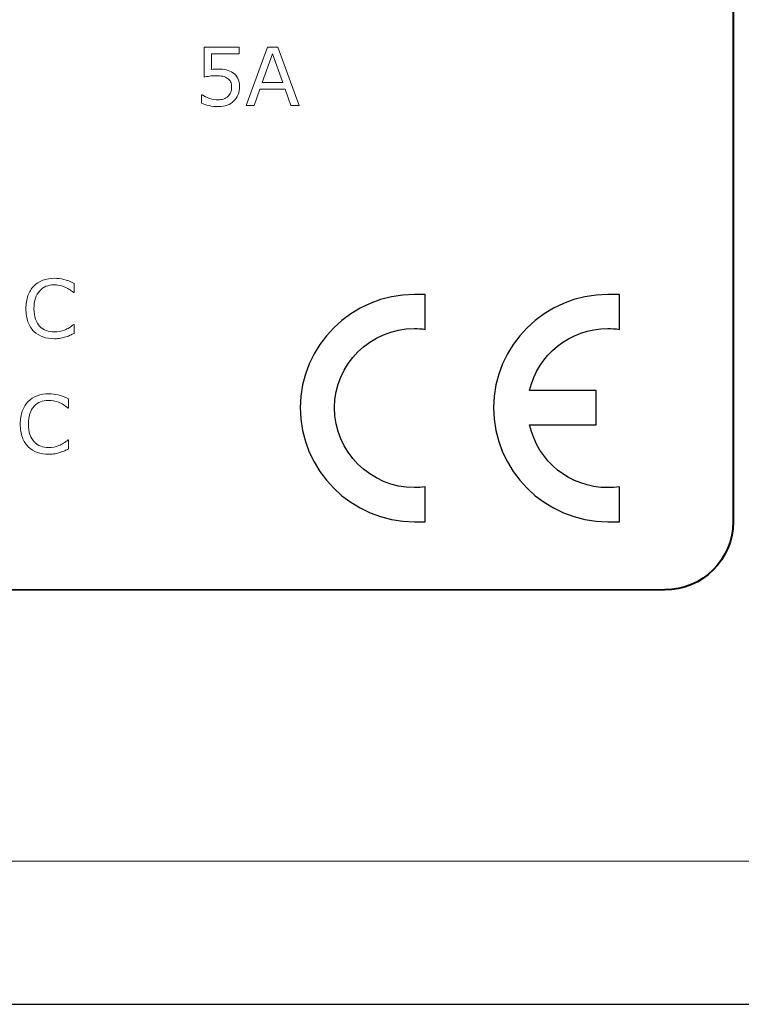
# Model space of a CAD drawing. Units: millimetres. Extents: x 0 to 176, y -1 to 43.
# Drawn here: x 106 to 122, y -1 to 21 of the extents above; entities that cross this region are included whole.
import ezdxf

# ---------------------------------------------------------------- set-up
doc = ezdxf.new("R2010")
doc.units = ezdxf.units.MM
doc.header["$MEASUREMENT"] = 0
doc.layers.add('Warstwa 1', color=7, linetype='Continuous')

# ---------------------------------------------------------------- blocks, each defined once
blk = doc.blocks.new('PX370 Driver LED 4x5A OC')
at = {"layer": 'Warstwa 1', "lineweight": 18}
blk.add_open_spline([(23.961, 2.4), (23.961, 2.4), (133.966, 2.4), (133.966, 2.4), (133.966, 2.4), (135.067, 2.4), (135.966, 3.299), (135.966, 4.4), (135.966, 4.4), (135.966, 4.4), (135.966, 37.402), (135.966, 37.402), (135.966, 37.402), (135.966, 38.503), (135.067, 39.402), (133.966, 39.402), (133.966, 39.402), (133.966, 39.402), (23.961, 39.402), (23.961, 39.402), (23.961, 39.402), (22.859, 39.402), (21.961, 38.503), (21.961, 37.402), (21.961, 37.402), (21.961, 37.402), (21.961, 4.4), (21.961, 4.4), (21.961, 4.4), (21.961, 3.299), (22.859, 2.4), (23.961, 2.4)], degree=3, knots=[0, 0, 0, 0, 0.111111, 0.111111, 0.111111, 0.111111, 0.222222, 0.222222, 0.222222, 0.222222, 0.333333, 0.333333, 0.333333, 0.333333, 0.444444, 0.444444, 0.444444, 0.444444, 0.555556, 0.555556, 0.555556, 0.555556, 0.666667, 0.666667, 0.666667, 0.666667, 0.777778, 0.777778, 0.777778, 0.777778, 1, 1, 1, 1], dxfattribs=at)
at = {"layer": 'Warstwa 1', "lineweight": 9}
for points, knots in [([(96.428, 2.4), (96.428, 2.4), (133.966, 2.4), (133.966, 2.4), (133.966, 2.4), (135.067, 2.4), (135.966, 3.299), (135.966, 4.4), (135.966, 4.4), (135.966, 4.4), (135.966, 37.402), (135.966, 37.402), (135.966, 37.402), (135.966, 38.503), (135.067, 39.402), (133.966, 39.402), (133.966, 39.402), (133.966, 39.402), (97.488, 39.402), (97.488, 39.402), (97.488, 39.402), (93.467, 36.699), (90.282, 31.423), (89.602, 21.977), (89.602, 21.977), (89.107, 15.097), (92.04, 8.112), (96.428, 2.4)], [0, 0, 0, 0, 0.125, 0.125, 0.125, 0.125, 0.25, 0.25, 0.25, 0.25, 0.375, 0.375, 0.375, 0.375, 0.5, 0.5, 0.5, 0.5, 0.625, 0.625, 0.625, 0.625, 0.75, 0.75, 0.75, 0.75, 1, 1, 1, 1]), ([(110.387, 19.424), (110.387, 19.364), (110.376, 19.307), (110.354, 19.253), (110.354, 19.253), (110.332, 19.198), (110.302, 19.152), (110.264, 19.115), (110.264, 19.115), (110.223, 19.074), (110.174, 19.043), (110.117, 19.022), (110.117, 19.022), (110.06, 19), (109.993, 18.99), (109.918, 18.99), (109.918, 18.99), (109.848, 18.99), (109.781, 18.997), (109.715, 19.012), (109.715, 19.012), (109.651, 19.026), (109.596, 19.044), (109.551, 19.065), (109.551, 19.065), (109.551, 19.065), (109.551, 19.246), (109.551, 19.246), (109.551, 19.246), (109.551, 19.246), (109.563, 19.246), (109.563, 19.246), (109.563, 19.246), (109.61, 19.217), (109.665, 19.191), (109.729, 19.17), (109.729, 19.17), (109.792, 19.149), (109.854, 19.139), (109.915, 19.139), (109.915, 19.139), (109.955, 19.139), (109.995, 19.145), (110.033, 19.156), (110.033, 19.156), (110.071, 19.168), (110.105, 19.187), (110.135, 19.216), (110.135, 19.216), (110.16, 19.241), (110.179, 19.27), (110.192, 19.305), (110.192, 19.305), (110.205, 19.339), (110.212, 19.38), (110.212, 19.425), (110.212, 19.425), (110.212, 19.469), (110.204, 19.506), (110.189, 19.537), (110.189, 19.537), (110.174, 19.567), (110.152, 19.591), (110.125, 19.61), (110.125, 19.61), (110.096, 19.632), (110.059, 19.647), (110.017, 19.656), (110.017, 19.656), (109.974, 19.665), (109.926, 19.669), (109.873, 19.669), (109.873, 19.669), (109.822, 19.669), (109.774, 19.666), (109.727, 19.659), (109.727, 19.659), (109.68, 19.652), (109.64, 19.645), (109.606, 19.638), (109.606, 19.638), (109.606, 19.638), (109.606, 20.299), (109.606, 20.299), (109.606, 20.299), (109.606, 20.299), (110.378, 20.299), (110.378, 20.299), (110.378, 20.299), (110.378, 20.299), (110.378, 20.148), (110.378, 20.148), (110.378, 20.148), (110.378, 20.148), (109.772, 20.148), (109.772, 20.148), (109.772, 20.148), (109.772, 20.148), (109.772, 19.807), (109.772, 19.807), (109.772, 19.807), (109.797, 19.809), (109.822, 19.811), (109.848, 19.812), (109.848, 19.812), (109.874, 19.813), (109.896, 19.814), (109.915, 19.814), (109.915, 19.814), (109.985, 19.814), (110.046, 19.808), (110.098, 19.796), (110.098, 19.796), (110.15, 19.785), (110.198, 19.764), (110.242, 19.734), (110.242, 19.734), (110.288, 19.702), (110.323, 19.661), (110.348, 19.611), (110.348, 19.611), (110.374, 19.562), (110.387, 19.499), (110.387, 19.424)], [0, 0, 0, 0, 0.03125, 0.03125, 0.03125, 0.03125, 0.0625, 0.0625, 0.0625, 0.0625, 0.09375, 0.09375, 0.09375, 0.09375, 0.125, 0.125, 0.125, 0.125, 0.15625, 0.15625, 0.15625, 0.15625, 0.1875, 0.1875, 0.1875, 0.1875, 0.21875, 0.21875, 0.21875, 0.21875, 0.25, 0.25, 0.25, 0.25, 0.28125, 0.28125, 0.28125, 0.28125, 0.3125, 0.3125, 0.3125, 0.3125, 0.34375, 0.34375, 0.34375, 0.34375, 0.375, 0.375, 0.375, 0.375, 0.40625, 0.40625, 0.40625, 0.40625, 0.4375, 0.4375, 0.4375, 0.4375, 0.46875, 0.46875, 0.46875, 0.46875, 0.5, 0.5, 0.5, 0.5, 0.53125, 0.53125, 0.53125, 0.53125, 0.5625, 0.5625, 0.5625, 0.5625, 0.59375, 0.59375, 0.59375, 0.59375, 0.625, 0.625, 0.625, 0.625, 0.65625, 0.65625, 0.65625, 0.65625, 0.6875, 0.6875, 0.6875, 0.6875, 0.71875, 0.71875, 0.71875, 0.71875, 0.75, 0.75, 0.75, 0.75, 0.78125, 0.78125, 0.78125, 0.78125, 0.8125, 0.8125, 0.8125, 0.8125, 0.84375, 0.84375, 0.84375, 0.84375, 0.875, 0.875, 0.875, 0.875, 0.90625, 0.90625, 0.90625, 0.90625, 0.9375, 0.9375, 0.9375, 0.9375, 1, 1, 1, 1]), ([(111.695, 19.016), (111.695, 19.016), (111.514, 19.016), (111.514, 19.016), (111.514, 19.016), (111.514, 19.016), (111.388, 19.374), (111.388, 19.374), (111.388, 19.374), (111.388, 19.374), (110.832, 19.374), (110.832, 19.374), (110.832, 19.374), (110.832, 19.374), (110.707, 19.016), (110.707, 19.016), (110.707, 19.016), (110.707, 19.016), (110.534, 19.016), (110.534, 19.016), (110.534, 19.016), (110.534, 19.016), (111.001, 20.299), (111.001, 20.299), (111.001, 20.299), (111.001, 20.299), (111.228, 20.299), (111.228, 20.299), (111.228, 20.299), (111.228, 20.299), (111.695, 19.016), (111.695, 19.016)], [0, 0, 0, 0, 0.111111, 0.111111, 0.111111, 0.111111, 0.222222, 0.222222, 0.222222, 0.222222, 0.333333, 0.333333, 0.333333, 0.333333, 0.444444, 0.444444, 0.444444, 0.444444, 0.555556, 0.555556, 0.555556, 0.555556, 0.666667, 0.666667, 0.666667, 0.666667, 0.777778, 0.777778, 0.777778, 0.777778, 1, 1, 1, 1]), ([(111.335, 19.52), (111.335, 19.52), (111.11, 20.149), (111.11, 20.149), (111.11, 20.149), (111.11, 20.149), (110.885, 19.52), (110.885, 19.52), (110.885, 19.52), (110.885, 19.52), (111.335, 19.52), (111.335, 19.52)], [0, 0, 0, 0, 0.25, 0.25, 0.25, 0.25, 0.5, 0.5, 0.5, 0.5, 1, 1, 1, 1]), ([(106.752, 14.002), (106.721, 13.989), (106.692, 13.976), (106.667, 13.964), (106.667, 13.964), (106.641, 13.952), (106.608, 13.939), (106.566, 13.926), (106.566, 13.926), (106.531, 13.915), (106.493, 13.906), (106.452, 13.898), (106.452, 13.898), (106.411, 13.89), (106.366, 13.886), (106.317, 13.886), (106.317, 13.886), (106.223, 13.886), (106.139, 13.899), (106.063, 13.925), (106.063, 13.925), (105.987, 13.952), (105.921, 13.992), (105.864, 14.048), (105.864, 14.048), (105.809, 14.103), (105.766, 14.172), (105.735, 14.256), (105.735, 14.256), (105.704, 14.34), (105.689, 14.438), (105.689, 14.549), (105.689, 14.549), (105.689, 14.655), (105.704, 14.749), (105.733, 14.833), (105.733, 14.833), (105.763, 14.916), (105.806, 14.986), (105.863, 15.044), (105.863, 15.044), (105.917, 15.099), (105.983, 15.142), (106.06, 15.171), (106.06, 15.171), (106.138, 15.2), (106.223, 15.215), (106.317, 15.215), (106.317, 15.215), (106.386, 15.215), (106.455, 15.207), (106.524, 15.19), (106.524, 15.19), (106.592, 15.173), (106.669, 15.144), (106.752, 15.102), (106.752, 15.102), (106.752, 15.102), (106.752, 14.9), (106.752, 14.9), (106.752, 14.9), (106.752, 14.9), (106.739, 14.9), (106.739, 14.9), (106.739, 14.9), (106.669, 14.959), (106.599, 15.002), (106.529, 15.029), (106.529, 15.029), (106.46, 15.056), (106.385, 15.07), (106.306, 15.07), (106.306, 15.07), (106.241, 15.07), (106.183, 15.059), (106.131, 15.038), (106.131, 15.038), (106.079, 15.017), (106.033, 14.985), (105.992, 14.94), (105.992, 14.94), (105.952, 14.897), (105.921, 14.843), (105.899, 14.777), (105.899, 14.777), (105.877, 14.712), (105.866, 14.636), (105.866, 14.549), (105.866, 14.549), (105.866, 14.459), (105.878, 14.382), (105.903, 14.317), (105.903, 14.317), (105.927, 14.252), (105.958, 14.199), (105.997, 14.158), (105.997, 14.158), (106.037, 14.116), (106.084, 14.084), (106.138, 14.064), (106.138, 14.064), (106.192, 14.044), (106.248, 14.034), (106.308, 14.034), (106.308, 14.034), (106.39, 14.034), (106.467, 14.048), (106.539, 14.076), (106.539, 14.076), (106.611, 14.104), (106.678, 14.146), (106.74, 14.202), (106.74, 14.202), (106.74, 14.202), (106.752, 14.202), (106.752, 14.202), (106.752, 14.202), (106.752, 14.202), (106.752, 14.002), (106.752, 14.002)], [0, 0, 0, 0, 0.032258, 0.032258, 0.032258, 0.032258, 0.064516, 0.064516, 0.064516, 0.064516, 0.096774, 0.096774, 0.096774, 0.096774, 0.129032, 0.129032, 0.129032, 0.129032, 0.16129, 0.16129, 0.16129, 0.16129, 0.193548, 0.193548, 0.193548, 0.193548, 0.225806, 0.225806, 0.225806, 0.225806, 0.258065, 0.258065, 0.258065, 0.258065, 0.290323, 0.290323, 0.290323, 0.290323, 0.322581, 0.322581, 0.322581, 0.322581, 0.354839, 0.354839, 0.354839, 0.354839, 0.387097, 0.387097, 0.387097, 0.387097, 0.419355, 0.419355, 0.419355, 0.419355, 0.451613, 0.451613, 0.451613, 0.451613, 0.483871, 0.483871, 0.483871, 0.483871, 0.516129, 0.516129, 0.516129, 0.516129, 0.548387, 0.548387, 0.548387, 0.548387, 0.580645, 0.580645, 0.580645, 0.580645, 0.612903, 0.612903, 0.612903, 0.612903, 0.645161, 0.645161, 0.645161, 0.645161, 0.677419, 0.677419, 0.677419, 0.677419, 0.709677, 0.709677, 0.709677, 0.709677, 0.741935, 0.741935, 0.741935, 0.741935, 0.774194, 0.774194, 0.774194, 0.774194, 0.806452, 0.806452, 0.806452, 0.806452, 0.83871, 0.83871, 0.83871, 0.83871, 0.870968, 0.870968, 0.870968, 0.870968, 0.903226, 0.903226, 0.903226, 0.903226, 0.935484, 0.935484, 0.935484, 0.935484, 1, 1, 1, 1]), ([(106.629, 11.462), (106.597, 11.449), (106.569, 11.436), (106.543, 11.424), (106.543, 11.424), (106.518, 11.412), (106.484, 11.399), (106.443, 11.386), (106.443, 11.386), (106.408, 11.375), (106.37, 11.366), (106.329, 11.358), (106.329, 11.358), (106.287, 11.35), (106.242, 11.346), (106.193, 11.346), (106.193, 11.346), (106.1, 11.346), (106.016, 11.359), (105.939, 11.385), (105.939, 11.385), (105.863, 11.411), (105.797, 11.452), (105.741, 11.508), (105.741, 11.508), (105.686, 11.562), (105.643, 11.632), (105.612, 11.716), (105.612, 11.716), (105.581, 11.8), (105.565, 11.898), (105.565, 12.009), (105.565, 12.009), (105.565, 12.115), (105.58, 12.209), (105.61, 12.292), (105.61, 12.292), (105.64, 12.376), (105.683, 12.446), (105.739, 12.504), (105.739, 12.504), (105.794, 12.559), (105.859, 12.602), (105.937, 12.631), (105.937, 12.631), (106.014, 12.66), (106.1, 12.675), (106.194, 12.675), (106.194, 12.675), (106.263, 12.675), (106.332, 12.667), (106.4, 12.65), (106.4, 12.65), (106.469, 12.633), (106.545, 12.604), (106.629, 12.562), (106.629, 12.562), (106.629, 12.562), (106.629, 12.36), (106.629, 12.36), (106.629, 12.36), (106.629, 12.36), (106.616, 12.36), (106.616, 12.36), (106.616, 12.36), (106.545, 12.419), (106.475, 12.462), (106.406, 12.489), (106.406, 12.489), (106.336, 12.516), (106.262, 12.53), (106.183, 12.53), (106.183, 12.53), (106.118, 12.53), (106.059, 12.519), (106.008, 12.498), (106.008, 12.498), (105.956, 12.477), (105.909, 12.445), (105.869, 12.4), (105.869, 12.4), (105.829, 12.357), (105.798, 12.303), (105.776, 12.237), (105.776, 12.237), (105.754, 12.171), (105.743, 12.095), (105.743, 12.009), (105.743, 12.009), (105.743, 11.919), (105.755, 11.842), (105.779, 11.777), (105.779, 11.777), (105.804, 11.712), (105.835, 11.659), (105.874, 11.618), (105.874, 11.618), (105.914, 11.576), (105.961, 11.544), (106.014, 11.524), (106.014, 11.524), (106.068, 11.504), (106.125, 11.493), (106.185, 11.493), (106.185, 11.493), (106.267, 11.493), (106.344, 11.508), (106.415, 11.536), (106.415, 11.536), (106.487, 11.564), (106.554, 11.606), (106.617, 11.662), (106.617, 11.662), (106.617, 11.662), (106.629, 11.662), (106.629, 11.662), (106.629, 11.662), (106.629, 11.662), (106.629, 11.462), (106.629, 11.462)], [0, 0, 0, 0, 0.032258, 0.032258, 0.032258, 0.032258, 0.064516, 0.064516, 0.064516, 0.064516, 0.096774, 0.096774, 0.096774, 0.096774, 0.129032, 0.129032, 0.129032, 0.129032, 0.16129, 0.16129, 0.16129, 0.16129, 0.193548, 0.193548, 0.193548, 0.193548, 0.225806, 0.225806, 0.225806, 0.225806, 0.258065, 0.258065, 0.258065, 0.258065, 0.290323, 0.290323, 0.290323, 0.290323, 0.322581, 0.322581, 0.322581, 0.322581, 0.354839, 0.354839, 0.354839, 0.354839, 0.387097, 0.387097, 0.387097, 0.387097, 0.419355, 0.419355, 0.419355, 0.419355, 0.451613, 0.451613, 0.451613, 0.451613, 0.483871, 0.483871, 0.483871, 0.483871, 0.516129, 0.516129, 0.516129, 0.516129, 0.548387, 0.548387, 0.548387, 0.548387, 0.580645, 0.580645, 0.580645, 0.580645, 0.612903, 0.612903, 0.612903, 0.612903, 0.645161, 0.645161, 0.645161, 0.645161, 0.677419, 0.677419, 0.677419, 0.677419, 0.709677, 0.709677, 0.709677, 0.709677, 0.741935, 0.741935, 0.741935, 0.741935, 0.774194, 0.774194, 0.774194, 0.774194, 0.806452, 0.806452, 0.806452, 0.806452, 0.83871, 0.83871, 0.83871, 0.83871, 0.870968, 0.870968, 0.870968, 0.870968, 0.903226, 0.903226, 0.903226, 0.903226, 0.935484, 0.935484, 0.935484, 0.935484, 1, 1, 1, 1])]:
    blk.add_open_spline(points, degree=3, knots=knots, dxfattribs=at)
at = {"layer": 'Warstwa 1', "lineweight": 40}
blk.add_open_spline([(96.238, 9.861), (96.238, 9.034), (96.912, 8.36), (97.738, 8.36), (97.738, 8.36), (97.738, 8.36), (119.739, 8.361), (119.739, 8.361), (119.739, 8.361), (120.565, 8.361), (121.239, 9.034), (121.239, 9.861), (121.239, 9.861), (121.239, 9.861), (121.239, 31.942), (121.239, 31.942), (121.239, 31.942), (121.239, 32.768), (120.565, 33.441), (119.739, 33.441), (119.739, 33.441), (119.739, 33.441), (97.738, 33.442), (97.738, 33.442), (97.738, 33.442), (96.912, 33.442), (96.238, 32.768), (96.238, 31.942), (96.238, 31.942), (96.238, 31.942), (96.238, 9.861), (96.238, 9.861)], degree=3, knots=[0, 0, 0, 0, 0.111111, 0.111111, 0.111111, 0.111111, 0.222222, 0.222222, 0.222222, 0.222222, 0.333333, 0.333333, 0.333333, 0.333333, 0.444444, 0.444444, 0.444444, 0.444444, 0.555556, 0.555556, 0.555556, 0.555556, 0.666667, 0.666667, 0.666667, 0.666667, 0.777778, 0.777778, 0.777778, 0.777778, 1, 1, 1, 1], dxfattribs=at)
at = {"layer": 'Warstwa 1'}
for points, knots in [([(114.469, 10.631), (114.469, 10.631), (114.469, 9.86), (114.469, 9.86), (114.469, 9.86), (114.41, 9.86), (114.292, 9.86), (114.232, 9.86), (114.232, 9.86), (112.849, 9.86), (111.722, 10.987), (111.722, 12.37), (111.722, 12.37), (111.722, 13.734), (112.849, 14.86), (114.232, 14.86), (114.232, 14.86), (114.292, 14.86), (114.41, 14.86), (114.469, 14.86), (114.469, 14.86), (114.469, 14.86), (114.469, 14.09), (114.469, 14.09), (114.469, 14.09), (114.39, 14.109), (114.311, 14.109), (114.232, 14.109), (114.232, 14.109), (113.264, 14.109), (112.473, 13.319), (112.473, 12.37), (112.473, 12.37), (112.473, 11.402), (113.264, 10.611), (114.232, 10.611), (114.232, 10.611), (114.311, 10.611), (114.39, 10.611), (114.469, 10.631)], [0, 0, 0, 0, 0.090909, 0.090909, 0.090909, 0.090909, 0.181818, 0.181818, 0.181818, 0.181818, 0.272727, 0.272727, 0.272727, 0.272727, 0.363636, 0.363636, 0.363636, 0.363636, 0.454545, 0.454545, 0.454545, 0.454545, 0.545455, 0.545455, 0.545455, 0.545455, 0.636364, 0.636364, 0.636364, 0.636364, 0.727273, 0.727273, 0.727273, 0.727273, 0.818182, 0.818182, 0.818182, 0.818182, 1, 1, 1, 1]), ([(118.225, 11.995), (118.225, 11.995), (116.763, 11.995), (116.763, 11.995), (116.763, 11.995), (116.94, 11.184), (117.652, 10.611), (118.482, 10.611), (118.482, 10.611), (118.561, 10.611), (118.66, 10.611), (118.739, 10.631), (118.739, 10.631), (118.739, 10.631), (118.739, 9.86), (118.739, 9.86), (118.739, 9.86), (118.66, 9.86), (118.561, 9.86), (118.482, 9.86), (118.482, 9.86), (117.099, 9.86), (115.972, 10.987), (115.972, 12.37), (115.972, 12.37), (115.972, 13.734), (117.099, 14.86), (118.482, 14.86), (118.482, 14.86), (118.561, 14.86), (118.66, 14.86), (118.739, 14.86), (118.739, 14.86), (118.739, 14.86), (118.739, 14.09), (118.739, 14.09), (118.739, 14.09), (118.66, 14.109), (118.561, 14.109), (118.482, 14.109), (118.482, 14.109), (117.652, 14.109), (116.94, 13.536), (116.763, 12.746), (116.763, 12.746), (116.763, 12.746), (118.225, 12.746), (118.225, 12.746), (118.225, 12.746), (118.225, 12.746), (118.225, 11.995), (118.225, 11.995)], [0, 0, 0, 0, 0.071429, 0.071429, 0.071429, 0.071429, 0.142857, 0.142857, 0.142857, 0.142857, 0.214286, 0.214286, 0.214286, 0.214286, 0.285714, 0.285714, 0.285714, 0.285714, 0.357143, 0.357143, 0.357143, 0.357143, 0.428571, 0.428571, 0.428571, 0.428571, 0.5, 0.5, 0.5, 0.5, 0.571429, 0.571429, 0.571429, 0.571429, 0.642857, 0.642857, 0.642857, 0.642857, 0.714286, 0.714286, 0.714286, 0.714286, 0.785714, 0.785714, 0.785714, 0.785714, 0.857143, 0.857143, 0.857143, 0.857143, 1, 1, 1, 1])]:
    blk.add_open_spline(points, degree=3, knots=knots, dxfattribs=at)
at = {"layer": 'Warstwa 1', "lineweight": 25}
blk.add_open_spline([(17.651, -0.75), (17.651, -0.75), (157.357, -0.75), (157.357, -0.75)], degree=3, dxfattribs=at)

msp = doc.modelspace()

# ---------------------------------------------------------------- block references
at = {"layer": 'Warstwa 1', "xscale": 1.004595435993649, "yscale": 1.004595435993649, "zscale": 1.004595435993649}
msp.add_blockref('PX370 Driver LED 4x5A OC', (0, 0), dxfattribs=at)

doc.saveas('drawing.dxf')
